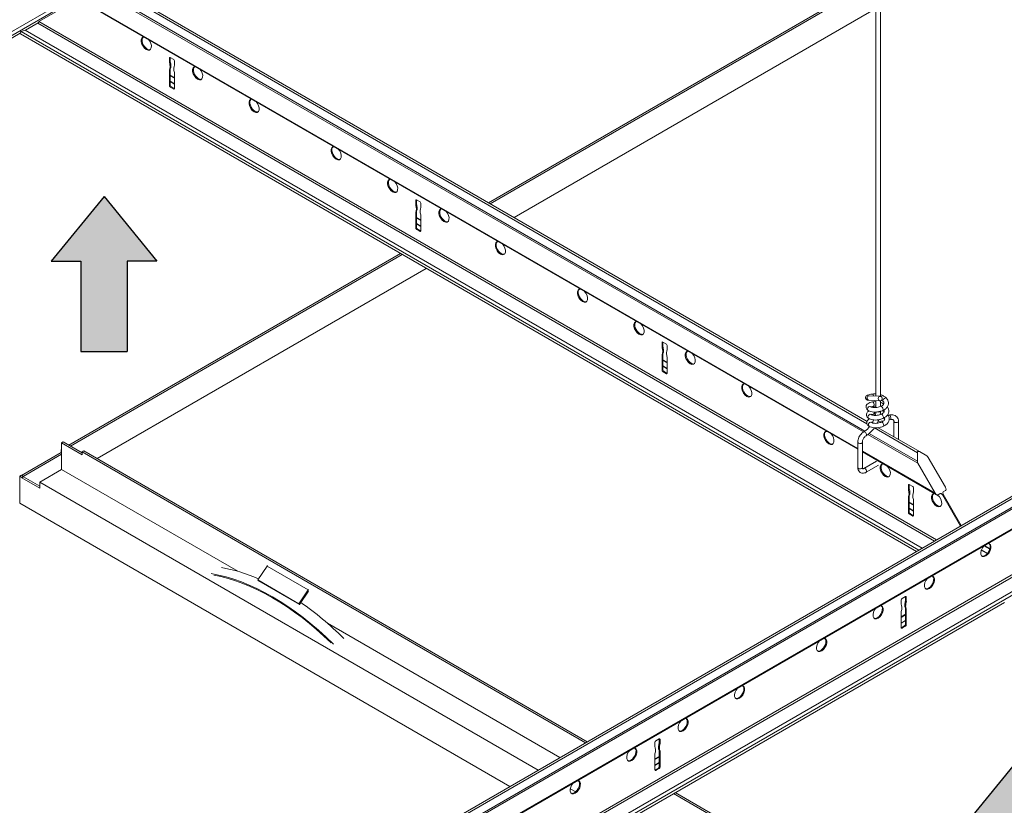
# Model space of a CAD drawing. Units: inches. Extents: x 11 to 644, y 6 to 211.
# Drawn here: x 350 to 367, y 162 to 175 of the extents above; entities that cross this region are included whole.
import ezdxf

# ---------------------------------------------------------------- set-up
doc = ezdxf.new("R2010")
doc.units = ezdxf.units.IN
doc.header["$MEASUREMENT"] = 0

# ---------------------------------------------------------------- blocks, each defined once
blk = doc.blocks.new('ARROW')
h = blk.add_hatch(color=256)
h.dxf.hatch_style = 1
h.paths.add_polyline_path([(0.1999, -0.5559), (0.4558, -0.5559), (0, 0), (-0.4558, -0.5559), (-0.1999, -0.5559), (-0.1999, -1.3342), (0.1999, -1.3342)])
for p, q in [((0, 0), (-0.4558, -0.5559)), ((0, 0), (0.4558, -0.5559)), ((-0.4558, -0.5559), (-0.1999, -0.5559)), ((-0.1999, -0.5559), (-0.1999, -1.3342)), ((0.4558, -0.5559), (0.1999, -0.5559)), ((0.1999, -0.5559), (0.1999, -1.3342)), ((-0.1999, -1.3342), (0.1999, -1.3342))]:
    blk.add_line(p, q)

msp = doc.modelspace()

# ---------------------------------------------------------------- linework, layer by layer
at = {"color": 0, "linetype": 'Continuous', "lineweight": 0, "extrusion": (-5.55112e-17, 0.816497, 0.57735)}
for p, q in [((334.546, 165.929), (366.959, 184.642)), ((334.604, 165.896), (367.031, 184.617)), ((364.834, 181.152), (364.834, 168.548)), ((364.913, 181.152), (364.913, 168.544)), ((351.147, 157.567), (382.912, 175.907)), ((351.182, 157.547), (382.947, 175.887)), ((351.172, 157.366), (383.099, 175.799)), ((351.182, 157.4), (383.075, 175.813)), ((358.163, 171.877), (364.834, 175.728)), ((358.191, 171.86), (364.834, 175.696)), ((350.85, 156.825), (383.407, 175.622)), ((350.875, 156.851), (383.396, 175.627)), ((351.4, 175.565), (364.622, 167.932)), ((351.425, 175.579), (364.645, 167.947)), ((351.553, 175.653), (364.68, 168.073)), ((351.588, 175.673), (364.681, 168.113)), ((351.093, 175.388), (350.419, 174.998)), ((351.093, 175.388), (364.523, 167.634)), ((351.104, 175.393), (364.523, 167.646)), ((358.605, 171.622), (364.834, 175.218)), ((350.183, 174.847), (350.113, 174.821)), ((350.183, 174.847), (365.63, 165.929)), ((350.186, 174.845), (350.408, 174.973)), ((350.401, 174.967), (350.188, 174.844)), ((350.401, 174.967), (365.843, 166.052)), ((350.419, 174.998), (365.878, 166.072)), ((350.419, 174.998), (350.419, 174.998)), ((351.257, 156.281), (383.684, 175.003)), ((351.293, 156.26), (383.7, 174.971)), ((351.506, 156.137), (383.918, 174.851)), ((334.645, 165.872), (350.094, 174.792)), ((350.099, 174.782), (365.531, 165.872)), ((350.113, 174.821), (365.572, 165.896)), ((351.563, 156.104), (383.99, 174.826)), ((352.68, 174.377), (352.666, 174.369)), ((352.666, 174.292), (352.666, 174.369)), ((352.68, 174.377), (352.68, 174.3)), ((352.68, 174.377), (352.74, 174.343)), ((352.68, 174.3), (352.666, 174.292)), ((352.68, 174.177), (352.666, 174.169)), ((352.666, 173.891), (352.666, 174.169)), ((352.691, 174.232), (352.677, 174.224)), ((352.68, 174.177), (352.68, 173.9)), ((352.754, 174.318), (352.754, 174.241)), ((352.68, 174.074), (352.754, 174.031)), ((352.68, 174.061), (352.754, 174.018)), ((352.754, 174.118), (352.754, 173.84)), ((352.68, 173.9), (352.666, 173.891)), ((352.692, 173.877), (352.678, 173.869)), ((352.68, 173.966), (352.754, 173.924)), ((352.68, 173.961), (352.754, 173.919)), ((352.702, 173.871), (352.688, 173.862)), ((352.74, 173.832), (352.688, 173.862)), ((352.702, 173.871), (352.754, 173.84)), ((352.754, 173.84), (352.74, 173.832)), ((356.923, 171.928), (356.909, 171.92)), ((356.909, 171.842), (356.909, 171.92)), ((356.923, 171.85), (356.909, 171.842)), ((356.923, 171.928), (356.923, 171.85)), ((356.923, 171.928), (356.983, 171.893)), ((356.997, 171.869), (356.997, 171.791)), ((356.923, 171.728), (356.909, 171.72)), ((356.909, 171.442), (356.909, 171.72)), ((356.933, 171.783), (356.919, 171.775)), ((356.923, 171.728), (356.923, 171.45)), ((356.923, 171.624), (356.997, 171.581)), ((356.997, 171.669), (356.997, 171.391)), ((356.923, 171.612), (356.997, 171.569)), ((356.923, 171.517), (356.997, 171.474)), ((356.923, 171.512), (356.997, 171.469)), ((356.923, 171.45), (356.909, 171.442)), ((356.934, 171.427), (356.92, 171.419)), ((356.945, 171.421), (356.931, 171.413)), ((356.983, 171.383), (356.931, 171.413)), ((356.945, 171.421), (356.997, 171.391)), ((356.997, 171.391), (356.983, 171.383)), ((350.934, 167.703), (356.647, 171.001)), ((350.962, 167.687), (356.675, 170.985)), ((351.419, 167.473), (357.089, 170.746)), ((361.165, 169.478), (361.151, 169.47)), ((361.151, 169.393), (361.151, 169.47)), ((361.165, 169.478), (361.165, 169.401)), ((361.165, 169.478), (361.226, 169.444)), ((361.24, 169.419), (361.24, 169.342)), ((361.165, 169.401), (361.151, 169.393)), ((361.165, 169.278), (361.151, 169.27)), ((361.151, 168.992), (361.151, 169.27)), ((361.176, 169.333), (361.162, 169.325)), ((361.165, 169.278), (361.165, 169.001)), ((361.165, 169.175), (361.24, 169.132)), ((361.165, 169.162), (361.24, 169.119)), ((361.24, 169.219), (361.24, 168.941)), ((361.165, 169.001), (361.151, 168.992)), ((361.177, 168.978), (361.163, 168.97)), ((361.165, 169.067), (361.24, 169.025)), ((361.165, 169.062), (361.24, 169.02)), ((361.187, 168.972), (361.173, 168.964)), ((361.226, 168.933), (361.173, 168.964)), ((361.187, 168.972), (361.24, 168.941)), ((361.24, 168.941), (361.226, 168.933)), ((364.907, 168.465), (364.715, 168.476)), ((364.912, 168.544), (364.719, 168.555)), ((364.834, 168.469), (364.834, 168.352)), ((364.913, 168.465), (364.913, 168.369)), ((364.971, 168.125), (364.871, 168.11)), ((365.067, 168.22), (365.047, 168.217)), ((365.087, 168.143), (365.063, 168.14)), ((365.144, 168.114), (365.144, 167.846)), ((365.223, 168.114), (365.223, 167.8)), ((364.719, 167.904), (365.548, 167.426)), ((364.808, 168), (365.548, 167.573)), ((364.871, 168.004), (365.583, 167.593)), ((350.836, 167.76), (350.808, 167.743)), ((351.161, 167.539), (350.808, 167.743)), ((350.808, 167.743), (350.808, 167.284)), ((350.836, 167.76), (351.161, 167.572)), ((364.523, 167.319), (364.523, 167.756)), ((364.602, 167.319), (364.602, 167.756)), ((364.698, 167.887), (365.558, 167.391)), ((350.12, 167.182), (350.802, 167.576)), ((350.802, 167.627), (350.808, 167.63)), ((350.802, 167.627), (350.808, 167.624)), ((350.802, 167.576), (350.802, 167.627)), ((350.802, 167.576), (350.808, 167.573)), ((351.19, 167.606), (351.161, 167.59)), ((351.161, 167.59), (359.834, 162.583)), ((351.161, 167.59), (351.161, 167.539)), ((351.19, 167.606), (359.862, 162.599)), ((364.602, 167.6), (365.855, 166.877)), ((364.602, 167.588), (365.88, 166.851)), ((365.548, 167.426), (365.548, 167.573)), ((365.583, 167.593), (365.71, 167.519)), ((350.808, 167.547), (350.148, 167.166)), ((364.627, 167.304), (364.842, 167.429)), ((365.855, 166.877), (365.558, 167.391)), ((365.735, 167.493), (366.032, 166.979)), ((350.808, 167.284), (350.432, 167.067)), ((350.808, 167.284), (353.842, 165.532)), ((364.666, 167.236), (364.881, 167.36)), ((350.088, 167.168), (350.116, 167.185)), ((350.088, 167.168), (350.088, 166.705)), ((350.123, 167.148), (350.088, 167.168)), ((350.116, 167.185), (350.152, 167.164)), ((350.152, 167.164), (350.123, 167.148)), ((350.152, 167.16), (350.123, 167.143)), ((350.123, 167.143), (350.123, 167.148)), ((350.432, 166.965), (350.123, 167.143)), ((350.152, 167.164), (350.152, 167.16)), ((350.152, 167.16), (350.432, 166.998)), ((350.432, 167.067), (350.432, 166.965)), ((350.432, 167.067), (359.016, 162.111)), ((365.408, 167.029), (365.394, 167.021)), ((365.394, 166.943), (365.394, 167.021)), ((365.408, 166.951), (365.394, 166.943)), ((365.419, 166.884), (365.405, 166.876)), ((365.408, 167.029), (365.408, 166.951)), ((365.408, 167.029), (365.468, 166.994)), ((365.482, 166.97), (365.482, 166.892)), ((366.032, 166.922), (365.993, 166.899)), ((350.088, 166.705), (358.531, 161.83)), ((365.408, 166.829), (365.394, 166.821)), ((365.394, 166.543), (365.394, 166.821)), ((365.408, 166.829), (365.408, 166.551)), ((365.408, 166.725), (365.482, 166.682)), ((365.408, 166.713), (365.482, 166.67)), ((365.482, 166.77), (365.482, 166.492)), ((365.943, 166.871), (365.904, 166.848)), ((365.943, 166.871), (365.979, 166.85)), ((366.29, 166.31), (365.979, 166.85)), ((365.993, 166.858), (366.305, 166.318)), ((365.408, 166.551), (365.394, 166.543)), ((365.408, 166.618), (365.482, 166.575)), ((365.408, 166.613), (365.482, 166.57)), ((365.42, 166.528), (365.406, 166.52)), ((365.43, 166.522), (365.416, 166.514)), ((365.468, 166.484), (365.416, 166.514)), ((365.43, 166.522), (365.482, 166.492)), ((365.482, 166.492), (365.468, 166.484)), ((366.649, 165.897), (366.753, 165.837)), ((366.65, 165.901), (366.755, 165.84)), ((366.693, 165.971), (366.795, 165.912)), ((366.703, 165.978), (366.798, 165.923)), ((354.186, 165.383), (354.349, 165.619)), ((354.349, 165.619), (355.056, 165.211)), ((354.199, 165.371), (354.186, 165.383)), ((354.186, 165.383), (354.893, 164.975)), ((354.199, 165.371), (354.906, 164.963)), ((355.056, 165.211), (354.893, 164.975)), ((354.906, 164.963), (355.063, 165.189)), ((365.27, 164.962), (365.27, 165.04)), ((365.284, 165.064), (365.344, 165.099)), ((365.344, 165.099), (365.358, 165.091)), ((365.344, 165.022), (365.344, 165.099)), ((365.344, 165.022), (365.358, 165.013)), ((365.358, 165.091), (365.358, 165.013)), ((351.604, 156.08), (367.047, 164.997)), ((354.893, 164.975), (354.906, 164.963)), ((365.27, 164.562), (365.27, 164.84)), ((365.334, 164.954), (365.348, 164.946)), ((365.344, 164.899), (365.358, 164.891)), ((365.344, 164.621), (365.344, 164.899)), ((365.358, 164.891), (365.358, 164.613)), ((365.27, 164.753), (365.344, 164.796)), ((365.27, 164.74), (365.344, 164.783)), ((365.27, 164.645), (365.344, 164.688)), ((365.27, 164.64), (365.344, 164.683)), ((355.389, 164.638), (359.392, 162.327)), ((365.27, 164.559), (365.282, 164.553)), ((365.278, 164.567), (365.33, 164.597)), ((365.278, 164.567), (365.292, 164.559)), ((365.344, 164.589), (365.292, 164.559)), ((365.33, 164.597), (365.344, 164.589)), ((365.344, 164.621), (365.358, 164.613)), ((361.041, 162.615), (361.101, 162.65)), ((361.101, 162.65), (361.116, 162.641)), ((361.101, 162.572), (361.101, 162.65)), ((361.116, 162.641), (361.116, 162.564)), ((361.027, 162.513), (361.027, 162.59)), ((361.091, 162.505), (361.105, 162.497)), ((361.101, 162.572), (361.116, 162.564)), ((361.027, 162.113), (361.027, 162.39)), ((361.027, 162.303), (361.101, 162.346)), ((361.027, 162.291), (361.101, 162.333)), ((361.101, 162.45), (361.116, 162.441)), ((361.101, 162.172), (361.101, 162.45)), ((361.116, 162.441), (361.116, 162.164)), ((361.027, 162.196), (361.101, 162.239)), ((361.027, 162.191), (361.101, 162.234)), ((361.035, 162.117), (361.087, 162.147)), ((361.101, 162.139), (361.049, 162.109)), ((361.087, 162.147), (361.101, 162.139)), ((361.101, 162.172), (361.116, 162.164)), ((361.027, 162.11), (361.039, 162.103)), ((361.035, 162.117), (361.049, 162.109)), ((359.571, 161.79), (359.664, 161.737)), ((361.35, 161.707), (366.725, 158.604)), ((361.378, 161.724), (366.753, 158.62))]:
    msp.add_line(p, q, dxfattribs=at)
at = {"color": 0, "linetype": 'Continuous', "lineweight": 0}
for centre, major_axis, ratio, start_param, end_param in [((350.401, 174.988), (-0.0125, -0.0217), 0.57735, 0.785398, 2.356194), ((350.11, 174.801), (-0.0112, -0.0195), 0.57735, 3.752458, 6.283185), ((352.268, 174.615), (-0.062, 0.108), 0.57735, 5.895878, 8.63938), ((352.282, 174.623), (-0.062, 0.108), 0.57735, 0.11338, 2.356195), ((352.268, 174.615), (-0.062, 0.108), 0.57735, 2.356195, 5.099696), ((352.282, 174.623), (-0.062, 0.108), 0.57735, 2.356195, 3.028213), ((352.68, 174.361), (-0.01, 0.0173), 0.57735, 5.497787, 7.068583), ((352.74, 174.326), (0.01, -0.0173), 0.57735, 0.785398, 2.356194), ((352.487, 174.322), (-0.135, 0.233), 0.57735, 3.98182, 4.266953), ((352.583, 174.268), (-0.067, 0.115), 0.57735, 3.438138, 4.021052), ((352.501, 174.33), (-0.135, 0.233), 0.57735, 3.98182, 4.266953), ((352.597, 174.276), (0.067, -0.115), 0.57735, 0.296546, 0.879459), ((352.837, 174.121), (0.067, -0.115), 0.57735, 3.83293, 4.415843), ((352.934, 174.064), (0.135, -0.233), 0.57735, 3.587028, 3.872162), ((353.152, 174.105), (-0.062, 0.108), 0.57735, 5.895878, 8.63938), ((353.166, 174.113), (-0.062, 0.108), 0.57735, 0.11338, 2.356195), ((353.152, 174.105), (-0.062, 0.108), 0.57735, 2.356195, 5.099696), ((353.166, 174.113), (-0.062, 0.108), 0.57735, 2.356195, 3.028213), ((352.68, 173.883), (0.01, -0.0173), 0.57735, 3.926991, 5.318405), ((352.684, 173.931), (-0.0406, 0.0703), 0.57735, 2.244423, 2.423805), ((352.694, 173.891), (0.01, -0.0173), 0.57735, 3.926991, 5.318405), ((352.698, 173.939), (0.0406, -0.0703), 0.57735, 5.386015, 5.565398), ((352.74, 173.849), (0.01, -0.0173), 0.57735, 5.497787, 7.068583), ((354.124, 173.543), (-0.062, 0.108), 0.57735, 5.895878, 8.63938), ((354.139, 173.552), (-0.062, 0.108), 0.57735, 0.11338, 2.356195), ((354.124, 173.543), (-0.062, 0.108), 0.57735, 2.356195, 5.099696), ((354.139, 173.552), (-0.062, 0.108), 0.57735, 2.356195, 3.028213), ((355.539, 172.727), (-0.062, 0.108), 0.57735, 5.895878, 8.63938), ((355.553, 172.735), (-0.062, 0.108), 0.57735, 0.11338, 2.356195), ((355.539, 172.727), (-0.062, 0.108), 0.57735, 2.356195, 5.099696), ((355.553, 172.735), (-0.062, 0.108), 0.57735, 2.356195, 3.028213), ((356.511, 172.166), (-0.062, 0.108), 0.57735, 5.895878, 8.63938), ((356.525, 172.174), (-0.062, 0.108), 0.57735, 0.11338, 2.356195), ((356.511, 172.166), (-0.062, 0.108), 0.57735, 2.356195, 5.099696), ((356.525, 172.174), (-0.062, 0.108), 0.57735, 2.356195, 3.028213), ((356.923, 171.911), (-0.01, 0.0173), 0.57735, 5.497787, 7.068583), ((356.729, 171.872), (-0.135, 0.233), 0.57735, 3.98182, 4.266953), ((356.743, 171.881), (-0.135, 0.233), 0.57735, 3.98182, 4.266953), ((356.983, 171.877), (0.01, -0.0173), 0.57735, 0.785398, 2.356194), ((356.826, 171.819), (-0.067, 0.115), 0.57735, 3.438138, 4.021052), ((356.84, 171.827), (0.067, -0.115), 0.57735, 0.296546, 0.879459), ((357.08, 171.672), (0.067, -0.115), 0.57735, 3.83293, 4.415843), ((357.176, 171.614), (0.135, -0.233), 0.57735, 3.587028, 3.872162), ((357.395, 171.655), (-0.062, 0.108), 0.57735, 5.895878, 8.63938), ((357.409, 171.663), (-0.062, 0.108), 0.57735, 0.11338, 2.356195), ((357.395, 171.655), (-0.062, 0.108), 0.57735, 2.356195, 5.099696), ((357.409, 171.663), (-0.062, 0.108), 0.57735, 2.356195, 3.028213), ((356.923, 171.434), (0.01, -0.0173), 0.57735, 3.926991, 5.318405), ((356.927, 171.481), (-0.0406, 0.0703), 0.57735, 2.244423, 2.423805), ((356.937, 171.442), (0.01, -0.0173), 0.57735, 3.926991, 5.318405), ((356.941, 171.489), (0.0406, -0.0703), 0.57735, 5.386015, 5.565398), ((356.983, 171.399), (0.01, -0.0173), 0.57735, 5.497787, 7.068583), ((358.367, 171.094), (-0.062, 0.108), 0.57735, 5.895878, 8.63938), ((358.381, 171.102), (-0.062, 0.108), 0.57735, 0.11338, 2.356195), ((358.367, 171.094), (-0.062, 0.108), 0.57735, 2.356195, 5.099696), ((358.381, 171.102), (-0.062, 0.108), 0.57735, 2.356195, 3.028213), ((359.781, 170.277), (-0.062, 0.108), 0.57735, 5.895878, 8.63938), ((359.795, 170.286), (-0.062, 0.108), 0.57735, 0.11338, 2.356195), ((359.781, 170.277), (-0.062, 0.108), 0.57735, 2.356195, 5.099696), ((359.795, 170.286), (-0.062, 0.108), 0.57735, 2.356195, 3.028213), ((360.754, 169.716), (-0.062, 0.108), 0.57735, 5.895878, 8.63938), ((360.768, 169.724), (-0.062, 0.108), 0.57735, 0.11338, 2.356195), ((360.754, 169.716), (-0.062, 0.108), 0.57735, 2.356195, 5.099696), ((360.768, 169.724), (-0.062, 0.108), 0.57735, 2.356195, 3.028213), ((361.165, 169.462), (-0.01, 0.0173), 0.57735, 5.497787, 7.068583), ((361.226, 169.427), (0.01, -0.0173), 0.57735, 0.785398, 2.356194), ((360.972, 169.423), (-0.135, 0.233), 0.57735, 3.98182, 4.266953), ((361.068, 169.369), (-0.067, 0.115), 0.57735, 3.438138, 4.021052), ((360.986, 169.431), (-0.135, 0.233), 0.57735, 3.98182, 4.266953), ((361.082, 169.377), (0.067, -0.115), 0.57735, 0.296546, 0.879459), ((361.323, 169.222), (0.067, -0.115), 0.57735, 3.83293, 4.415843), ((361.419, 169.165), (0.135, -0.233), 0.57735, 3.587028, 3.872162), ((361.637, 169.206), (-0.062, 0.108), 0.57735, 5.895878, 8.63938), ((361.652, 169.214), (-0.062, 0.108), 0.57735, 0.11338, 2.356195), ((361.637, 169.206), (-0.062, 0.108), 0.57735, 2.356195, 5.099696), ((361.652, 169.214), (-0.062, 0.108), 0.57735, 2.356195, 3.028213), ((361.165, 168.984), (0.01, -0.0173), 0.57735, 3.926991, 5.318405), ((361.169, 169.032), (-0.0406, 0.0703), 0.57735, 2.244423, 2.423805), ((361.18, 168.992), (0.01, -0.0173), 0.57735, 3.926991, 5.318405), ((361.183, 169.04), (0.0406, -0.0703), 0.57735, 5.386015, 5.565398), ((361.226, 168.95), (0.01, -0.0173), 0.57735, 5.497787, 7.068583), ((362.61, 168.644), (-0.062, 0.108), 0.57735, 5.895878, 8.63938), ((362.624, 168.653), (-0.062, 0.108), 0.57735, 0.11338, 2.356195), ((362.61, 168.644), (-0.062, 0.108), 0.57735, 2.356195, 5.099696), ((364.775, 168.545), (-0.0073, 0.0387), 0.479325, 4.753828, 6.148964), ((364.775, 168.545), (-0.0077, 0.0386), 0.532088, 4.735549, 6.144027), ((362.624, 168.653), (-0.062, 0.108), 0.57735, 2.356195, 3.028213), ((364.717, 168.515), (0.0022, 0.0393), 0.871508, 0.212744, 3.141593), ((364.717, 168.515), (0.0022, 0.0393), 0.871508, 0, 0.212744), ((364.782, 168.41), (-0.0077, 0.0386), 0.532088, 3.099101, 5.70007), ((364.782, 168.41), (-0.006, 0.0389), 0.483147, 3.141593, 5.721654), ((364.989, 168.483), (-0.0288, -0.0269), 0.642316, 5.646731, 6.283185), ((364.989, 168.483), (-0.0288, -0.0269), 0.642316, 3.141593, 5.646731), ((364.724, 168.333), (0.0226, 0.0322), 0.793984, 0, 2.353929), ((364.724, 168.333), (0.0226, 0.0322), 0.793984, 2.353929, 3.141593), ((364.731, 168.198), (0.0226, 0.0322), 0.793984, 0, 2.353929), ((364.789, 168.274), (-0.006, 0.0389), 0.483147, 3.141593, 4.596199), ((364.789, 168.274), (-0.0077, 0.0386), 0.532088, 3.099101, 4.56442), ((364.873, 168.294), (0.0394, 0), 0.57735, 4.168181, 5.497787), ((364.873, 168.294), (0.0394, 0), 0.57735, 5.497787, 5.907689), ((364.937, 168.337), (0.0157, -0.0361), 0.371181, 0.894786, 3.141593), ((364.943, 168.201), (0.0157, -0.0361), 0.371181, 0, 3.141593), ((364.937, 168.337), (0.0157, -0.0361), 0.371181, 0, 0.894786), ((364.731, 168.198), (0.0226, 0.0322), 0.793984, 2.353929, 3.141593), ((364.738, 168.062), (0.0226, 0.0322), 0.793984, 0, 2.353929), ((364.95, 168.065), (0.0157, -0.0361), 0.371181, 0.894786, 3.141593), ((365.077, 168.182), (-0.0102, 0.0382), 0.352239, 3.744195, 6.244975), ((365.077, 168.182), (-0.0102, 0.0382), 0.352239, 3.103383, 3.744195), ((365.184, 168.114), (-0.0394, 0), 0.57735, 0, 2.014018), ((365.184, 168.114), (-0.0394, 0), 0.57735, 2.014018, 3.141593), ((364.024, 167.828), (-0.062, 0.108), 0.57735, 5.895878, 8.63938), ((364.038, 167.836), (-0.062, 0.108), 0.57735, 0.11338, 2.356195), ((364.024, 167.828), (-0.062, 0.108), 0.57735, 2.356195, 5.099696), ((364.646, 167.901), (0.0197, -0.0341), 0.57735, 0.785398, 3.141593), ((364.738, 168.062), (0.0226, 0.0322), 0.793984, 2.353929, 3.141593), ((364.95, 168.065), (0.0157, -0.0361), 0.371181, 0, 0.894786), ((364.038, 167.836), (-0.062, 0.108), 0.57735, 2.356195, 3.028213), ((364.563, 167.756), (0.0394, 0), 0.57735, 3.141593, 3.926991), ((364.563, 167.756), (0.0394, 0), 0.57735, 3.926991, 6.283185), ((364.646, 167.901), (0.0197, -0.0341), 0.57735, 0, 0.785398), ((365.583, 167.552), (-0.0247, 0.0429), 0.57735, 5.497788, 7.068581), ((364.996, 167.267), (-0.062, 0.108), 0.57735, 5.895878, 8.63938), ((365.583, 167.405), (-0.0247, 0.0429), 0.57735, 0.785398, 1.570787), ((365.71, 167.479), (-0.0247, 0.0429), 0.57735, 4.712389, 5.497791), ((364.563, 167.319), (0.0394, 0), 0.57735, 3.141593, 5.497787), ((364.563, 167.319), (0.0394, 0), 0.57735, 5.497787, 6.283185), ((364.646, 167.27), (0.0197, -0.0341), 0.57735, 0, 3.141593), ((365.01, 167.275), (-0.062, 0.108), 0.57735, 0.11338, 2.356195), ((364.996, 167.267), (-0.062, 0.108), 0.57735, 2.356195, 5.099696), ((365.01, 167.275), (-0.062, 0.108), 0.57735, 2.356195, 3.028213), ((365.408, 167.012), (-0.01, 0.0173), 0.57735, 5.497787, 7.068583), ((365.214, 166.973), (-0.135, 0.233), 0.57735, 3.98182, 4.266953), ((365.311, 166.92), (-0.067, 0.115), 0.57735, 3.438138, 4.021052), ((365.229, 166.982), (-0.135, 0.233), 0.57735, 3.98182, 4.266953), ((365.325, 166.928), (0.067, -0.115), 0.57735, 0.296546, 0.879459), ((365.468, 166.978), (0.01, -0.0173), 0.57735, 0.785398, 2.356194), ((365.662, 166.715), (0.135, -0.233), 0.57735, 3.587028, 3.872162), ((365.88, 166.756), (-0.062, 0.108), 0.57735, 5.895878, 8.63938), ((365.88, 166.891), (0.0247, -0.0429), 0.57735, 4.712389, 6.283196), ((365.961, 166.84), (-0.0177, 0.0306), 0.57735, 4.712389, 6.283185), ((366.011, 166.869), (-0.0177, 0.0306), 0.57735, 0, 1.570796), ((366.007, 166.964), (0.0247, -0.0429), 0.57735, 0, 1.570788), ((365.565, 166.773), (0.067, -0.115), 0.57735, 3.83293, 4.415843), ((365.894, 166.764), (-0.062, 0.108), 0.57735, 0.11338, 2.356195), ((365.88, 166.756), (-0.062, 0.108), 0.57735, 2.356195, 5.294141), ((365.408, 166.535), (0.01, -0.0173), 0.57735, 3.926991, 5.318405), ((365.422, 166.543), (0.01, -0.0173), 0.57735, 3.926991, 5.318405), ((365.894, 166.764), (-0.062, 0.108), 0.57735, 2.356195, 3.028213), ((365.412, 166.582), (-0.0406, 0.0703), 0.57735, 2.244423, 2.423805), ((365.426, 166.591), (0.0406, -0.0703), 0.57735, 5.386015, 5.565398), ((365.468, 166.5), (0.01, -0.0173), 0.57735, 5.497787, 7.068583), ((366.728, 165.898), (0.062, 0.108), 0.57735, 1.183489, 3.926991), ((366.714, 165.906), (0.062, 0.108), 0.57735, 3.926991, 6.169805), ((366.728, 165.898), (0.062, 0.108), 0.57735, 3.926991, 6.670492), ((366.714, 165.906), (0.062, 0.108), 0.57735, 3.254972, 3.926991), ((354.615, 161.565), (-2.224, 3.852), 0.57735, 5.630028, 5.839388), ((354.376, 165.611), (0.0242, 0.0419), 0.57735, 1.419527, 1.70356), ((354.439, 161.463), (2.224, -3.852), 0.57735, 2.014594, 2.697795), ((354.439, 161.461), (-2.215, 3.837), 0.57735, 5.169206, 5.826368), ((365.756, 165.337), (0.062, 0.108), 0.57735, 1.183489, 3.926991), ((365.742, 165.345), (0.062, 0.108), 0.57735, 3.926991, 6.169805), ((365.756, 165.337), (0.062, 0.108), 0.57735, 3.926991, 6.670492), ((355.083, 165.202), (0.0242, 0.0419), 0.57735, 1.419527, 1.70356), ((365.742, 165.345), (0.062, 0.108), 0.57735, 3.254972, 3.926991), ((365.284, 165.048), (0.01, 0.0173), 0.57735, 0.785398, 2.356194), ((365.524, 165.052), (-0.135, -0.233), 0.57735, 5.157825, 5.442958), ((365.344, 165.083), (0.01, 0.0173), 0.57735, 5.497787, 7.068583), ((365.538, 165.044), (-0.135, -0.233), 0.57735, 5.157825, 5.442958), ((354.615, 161.565), (-2.224, 3.852), 0.57735, 5.156187, 5.397563), ((364.872, 164.827), (0.062, 0.108), 0.57735, 1.183489, 3.926991), ((364.858, 164.835), (0.062, 0.108), 0.57735, 3.926991, 6.169805), ((364.872, 164.827), (0.062, 0.108), 0.57735, 3.926991, 6.670492), ((365.09, 164.785), (-0.135, -0.233), 0.57735, 2.411023, 2.696157), ((365.187, 164.843), (0.067, 0.115), 0.57735, 5.008935, 5.591848), ((365.427, 164.998), (-0.067, -0.115), 0.57735, 5.403726, 5.986639), ((365.441, 164.99), (0.067, 0.115), 0.57735, 2.262133, 2.845047), ((364.858, 164.835), (0.062, 0.108), 0.57735, 3.254972, 3.926991), ((365.274, 164.631), (-0.0406, -0.0703), 0.57735, 0.717787, 0.853009), ((365.284, 164.57), (-0.01, -0.0173), 0.57735, 5.497787, 6.889201), ((365.288, 164.622), (-0.0406, -0.0703), 0.57735, 0.673626, 0.853009), ((365.33, 164.613), (0.01, 0.0173), 0.57735, 3.926991, 5.497787), ((365.344, 164.605), (-0.01, -0.0173), 0.57735, 0.785398, 2.356194), ((363.9, 164.265), (0.062, 0.108), 0.57735, 1.183489, 3.926991), ((363.886, 164.273), (0.062, 0.108), 0.57735, 3.926991, 6.169805), ((363.9, 164.265), (0.062, 0.108), 0.57735, 3.926991, 6.670492), ((363.886, 164.273), (0.062, 0.108), 0.57735, 3.254972, 3.926991), ((362.486, 163.449), (0.062, 0.108), 0.57735, 1.183489, 3.926991), ((362.472, 163.457), (0.062, 0.108), 0.57735, 3.926991, 6.169805), ((362.486, 163.449), (0.062, 0.108), 0.57735, 3.926991, 6.670492), ((362.472, 163.457), (0.062, 0.108), 0.57735, 3.254972, 3.926991), ((361.499, 162.896), (0.062, 0.108), 0.57735, 3.926991, 6.169805), ((361.513, 162.887), (0.062, 0.108), 0.57735, 3.926991, 6.670492), ((361.513, 162.887), (0.062, 0.108), 0.57735, 1.183489, 3.926991), ((361.101, 162.633), (0.01, 0.0173), 0.57735, 5.497787, 7.068583), ((361.499, 162.896), (0.062, 0.108), 0.57735, 3.254972, 3.926991), ((360.615, 162.385), (0.062, 0.108), 0.57735, 3.926991, 6.169805), ((360.629, 162.377), (0.062, 0.108), 0.57735, 3.926991, 6.670492), ((361.041, 162.599), (0.01, 0.0173), 0.57735, 0.785398, 2.356194), ((360.848, 162.336), (-0.135, -0.233), 0.57735, 2.411023, 2.696157), ((361.185, 162.549), (-0.067, -0.115), 0.57735, 5.403726, 5.986639), ((361.281, 162.602), (-0.135, -0.233), 0.57735, 5.157825, 5.442958), ((361.199, 162.54), (0.067, 0.115), 0.57735, 2.262133, 2.845047), ((361.295, 162.594), (-0.135, -0.233), 0.57735, 5.157825, 5.442958), ((360.629, 162.377), (0.062, 0.108), 0.57735, 1.183489, 3.926991), ((360.944, 162.393), (0.067, 0.115), 0.57735, 5.008935, 5.591848), ((360.615, 162.385), (0.062, 0.108), 0.57735, 3.254972, 3.926991), ((361.087, 162.164), (0.01, 0.0173), 0.57735, 3.926991, 5.497787), ((361.101, 162.156), (-0.01, -0.0173), 0.57735, 0.785398, 2.356194), ((361.031, 162.181), (-0.0406, -0.0703), 0.57735, 0.717787, 0.853009), ((361.041, 162.121), (-0.01, -0.0173), 0.57735, 5.497787, 6.889201), ((361.045, 162.173), (-0.0406, -0.0703), 0.57735, 0.673626, 0.853009), ((359.657, 161.816), (0.062, 0.108), 0.57735, 1.183489, 3.926991), ((359.643, 161.824), (0.062, 0.108), 0.57735, 3.926991, 6.169805), ((359.657, 161.816), (0.062, 0.108), 0.57735, 3.926991, 6.670492), ((359.643, 161.824), (0.062, 0.108), 0.57735, 3.254972, 3.926991)]:
    msp.add_ellipse(centre, major_axis=major_axis, ratio=ratio, start_param=start_param, end_param=end_param, dxfattribs=at)
msp.add_ellipse((364.909, 168.504), major_axis=(0.0022, 0.0393), ratio=0.871508, dxfattribs=at)
for points, knots in [([(364.768, 168.584), (364.753, 168.581), (364.74, 168.578), (364.716, 168.573), (364.706, 168.57), (364.693, 168.565), (364.688, 168.563), (364.68, 168.559), (364.675, 168.557), (364.666, 168.547), (364.662, 168.543), (364.658, 168.532), (364.657, 168.526), (364.657, 168.516), (364.658, 168.511), (364.661, 168.502), (364.663, 168.499), (364.668, 168.492), (364.671, 168.489), (364.677, 168.485), (364.68, 168.484), (364.687, 168.481), (364.69, 168.48), (364.7, 168.477), (364.707, 168.476), (364.715, 168.476)], [1.396901, 1.396901, 1.396901, 1.396901, 1.710865, 1.710865, 2.02483, 2.02483, 2.181812, 2.181812, 2.338795, 2.338795, 2.40702, 2.40702, 2.451077, 2.451077, 2.48718, 2.48718, 2.524367, 2.524367, 2.569388, 2.569388, 2.628916, 2.628916, 2.724646, 2.724646, 2.966724, 2.966724, 2.966724, 2.966724]), ([(364.834, 168.588), (364.83, 168.588), (364.825, 168.588), (364.803, 168.589), (364.785, 168.587), (364.768, 168.584)], [5.676638, 5.676638, 5.676638, 5.676638, 5.7521714, 5.7521714, 6.0655948, 6.0655948, 6.0655948, 6.0655948]), ([(364.768, 168.584), (364.769, 168.584), (364.77, 168.584), (364.771, 168.584), (364.771, 168.584), (364.771, 168.584)], [3.0070901, 3.0070901, 3.0070901, 3.0070901, 3.1329955, 3.1329955, 3.1416459, 3.1416459, 3.1416459, 3.1416459]), ([(365.017, 168.51), (365.006, 168.522), (364.993, 168.533), (364.963, 168.552), (364.947, 168.56), (364.924, 168.569), (364.918, 168.571), (364.913, 168.573)], [4.4962913, 4.4962913, 4.4962913, 4.4962913, 4.8102613, 4.8102613, 5.1242313, 5.1242313, 5.2257224, 5.2257224, 5.2257224, 5.2257224]), ([(364.776, 168.448), (364.759, 168.446), (364.744, 168.442), (364.717, 168.432), (364.704, 168.426), (364.687, 168.413), (364.682, 168.408), (364.671, 168.394), (364.666, 168.383), (364.663, 168.362), (364.664, 168.353), (364.67, 168.336), (364.674, 168.329), (364.686, 168.314), (364.693, 168.307), (364.702, 168.301)], [6.003057, 6.003057, 6.003057, 6.003057, 6.316411, 6.316411, 6.629765, 6.629765, 6.786442, 6.786442, 7.006082, 7.006082, 7.164315, 7.164315, 7.343698, 7.343698, 7.569826, 7.569826, 7.569826, 7.569826]), ([(364.712, 168.555), (364.712, 168.555), (364.712, 168.555), (364.712, 168.555), (364.713, 168.555), (364.716, 168.555), (364.717, 168.555), (364.719, 168.555)], [2.7462177, 2.7462177, 2.7462177, 2.7462177, 2.7648312, 2.7648312, 2.8901245, 2.8901245, 2.9667235, 2.9667235, 2.9667235, 2.9667235]), ([(364.834, 168.452), (364.832, 168.453), (364.83, 168.453), (364.81, 168.453), (364.792, 168.452), (364.775, 168.448)], [5.7148205, 5.7148205, 5.7148205, 5.7148205, 5.7496976, 5.7496976, 6.0618835, 6.0618835, 6.0618835, 6.0618835]), ([(364.787, 168.444), (364.787, 168.444), (364.787, 168.444), (364.785, 168.446), (364.783, 168.447), (364.78, 168.448), (364.778, 168.449), (364.776, 168.448), (364.776, 168.448), (364.776, 168.448)], [-0.0061651, -0.0061651, -0.0061651, -0.0061651, 0, 0, 0.2621001, 0.2621001, 0.5241859, 0.5241859, 0.5573264, 0.5573264, 0.5573264, 0.5573264]), ([(364.97, 168.415), (364.959, 168.421), (364.948, 168.426), (364.929, 168.434), (364.921, 168.437), (364.913, 168.439)], [4.9119036, 4.9119036, 4.9119036, 4.9119036, 5.1229945, 5.1229945, 5.2649668, 5.2649668, 5.2649668, 5.2649668]), ([(364.921, 168.373), (364.931, 168.377), (364.94, 168.382), (364.954, 168.393), (364.96, 168.399), (364.968, 168.41), (364.971, 168.416), (364.973, 168.426), (364.973, 168.431), (364.97, 168.441), (364.968, 168.446), (364.962, 168.453), (364.961, 168.455), (364.96, 168.456)], [2.901375, 2.901375, 2.901375, 2.901375, 3.1836, 3.1836, 3.465697, 3.465697, 3.772811, 3.772811, 4.08697, 4.08697, 4.40113, 4.40113, 4.472171, 4.472171, 4.472171, 4.472171]), ([(364.96, 168.456), (364.955, 168.461), (364.948, 168.467), (364.938, 168.474), (364.936, 168.475), (364.934, 168.477)], [4.4962913, 4.4962913, 4.4962913, 4.4962913, 4.7570367, 4.7570367, 4.8288425, 4.8288425, 4.8288425, 4.8288425]), ([(364.952, 168.3), (364.969, 168.308), (364.985, 168.317), (365.013, 168.339), (365.025, 168.352), (365.042, 168.381), (365.048, 168.397), (365.052, 168.428), (365.051, 168.443), (365.044, 168.471), (365.037, 168.484), (365.025, 168.501), (365.021, 168.506), (365.017, 168.51)], [2.901375, 2.901375, 2.901375, 2.901375, 3.215534, 3.215534, 3.529693, 3.529693, 3.830364, 3.830364, 4.097279, 4.097279, 4.366317, 4.366317, 4.472171, 4.472171, 4.472171, 4.472171]), ([(364.716, 168.293), (364.71, 168.289), (364.705, 168.286), (364.694, 168.278), (364.689, 168.273), (364.677, 168.258), (364.672, 168.247), (364.67, 168.226), (364.671, 168.217), (364.676, 168.201), (364.681, 168.193), (364.692, 168.178), (364.7, 168.171), (364.708, 168.166)], [6.483587, 6.483587, 6.483587, 6.483587, 6.629765, 6.629765, 6.786442, 6.786442, 7.006082, 7.006082, 7.164315, 7.164315, 7.343698, 7.343698, 7.569826, 7.569826, 7.569826, 7.569826]), ([(364.702, 168.301), (364.714, 168.292), (364.728, 168.286), (364.759, 168.277), (364.776, 168.274), (364.81, 168.272), (364.828, 168.272), (364.865, 168.275), (364.883, 168.279), (364.919, 168.288), (364.936, 168.293), (364.952, 168.3)], [2.889293, 2.889293, 2.889293, 2.889293, 3.203452, 3.203452, 3.517611, 3.517611, 3.83177, 3.83177, 4.14593, 4.14593, 4.460089, 4.460089, 4.460089, 4.460089]), ([(364.741, 168.371), (364.741, 168.371), (364.741, 168.37), (364.743, 168.369), (364.744, 168.367), (364.747, 168.366)], [7.307566, 7.307566, 7.307566, 7.307566, 7.4016308, 7.4016308, 7.5698259, 7.5698259, 7.5698259, 7.5698259]), ([(364.747, 168.366), (364.75, 168.364), (364.754, 168.361), (364.766, 168.357), (364.774, 168.355), (364.792, 168.352), (364.803, 168.351), (364.826, 168.351), (364.839, 168.352), (364.865, 168.355), (364.878, 168.358), (364.902, 168.365), (364.912, 168.369), (364.921, 168.373)], [2.889293, 2.889293, 2.889293, 2.889293, 3.127526, 3.127526, 3.3758, 3.3758, 3.643752, 3.643752, 3.926041, 3.926041, 4.214778, 4.214778, 4.460089, 4.460089, 4.460089, 4.460089]), ([(364.748, 168.235), (364.748, 168.235), (364.748, 168.235), (364.749, 168.233), (364.751, 168.232), (364.754, 168.23)], [7.307566, 7.307566, 7.307566, 7.307566, 7.4016308, 7.4016308, 7.5698259, 7.5698259, 7.5698259, 7.5698259]), ([(364.788, 168.371), (364.777, 168.369), (364.768, 168.367), (364.758, 168.363), (364.755, 168.363), (364.753, 168.362)], [5.9990296, 5.9990296, 5.9990296, 5.9990296, 6.2760177, 6.2760177, 6.3611577, 6.3611577, 6.3611577, 6.3611577]), ([(364.754, 168.23), (364.756, 168.228), (364.761, 168.226), (364.773, 168.221), (364.781, 168.219), (364.799, 168.216), (364.81, 168.215), (364.833, 168.215), (364.846, 168.216), (364.872, 168.22), (364.885, 168.223), (364.908, 168.229), (364.918, 168.233), (364.928, 168.237)], [2.889293, 2.889293, 2.889293, 2.889293, 3.127526, 3.127526, 3.3758, 3.3758, 3.643752, 3.643752, 3.926041, 3.926041, 4.214778, 4.214778, 4.460089, 4.460089, 4.460089, 4.460089]), ([(364.795, 168.235), (364.784, 168.233), (364.774, 168.231), (364.764, 168.228), (364.762, 168.227), (364.76, 168.226)], [5.9990296, 5.9990296, 5.9990296, 5.9990296, 6.2760177, 6.2760177, 6.3611577, 6.3611577, 6.3611577, 6.3611577]), ([(364.834, 168.374), (364.826, 168.374), (364.818, 168.374), (364.803, 168.373), (364.796, 168.372), (364.79, 168.371)], [5.690043, 5.690043, 5.690043, 5.690043, 5.88434, 5.88434, 6.0670877, 6.0670877, 6.0670877, 6.0670877]), ([(364.829, 168.238), (364.825, 168.238), (364.82, 168.238), (364.809, 168.237), (364.803, 168.236), (364.796, 168.235)], [5.7842182, 5.7842182, 5.7842182, 5.7842182, 5.88434, 5.88434, 6.0670877, 6.0670877, 6.0670877, 6.0670877]), ([(364.824, 168.215), (364.827, 168.228), (364.829, 168.241), (364.832, 168.26), (364.833, 168.266), (364.833, 168.273)], [5.9674113, 5.9674113, 5.9674113, 5.9674113, 6.1132117, 6.1132117, 6.1933525, 6.1933525, 6.1933525, 6.1933525]), ([(364.928, 168.237), (364.938, 168.241), (364.947, 168.246), (364.961, 168.257), (364.966, 168.263), (364.975, 168.275), (364.977, 168.28), (364.979, 168.291), (364.979, 168.295), (364.977, 168.304), (364.976, 168.307), (364.974, 168.311)], [2.901375, 2.901375, 2.901375, 2.901375, 3.1836, 3.1836, 3.465697, 3.465697, 3.772811, 3.772811, 4.08697, 4.08697, 4.300051, 4.300051, 4.300051, 4.300051]), ([(364.977, 168.279), (364.966, 168.285), (364.955, 168.29), (364.943, 168.295), (364.942, 168.296), (364.941, 168.296)], [4.9119036, 4.9119036, 4.9119036, 4.9119036, 5.1229945, 5.1229945, 5.1354859, 5.1354859, 5.1354859, 5.1354859]), ([(364.959, 168.165), (364.976, 168.172), (364.992, 168.181), (365.019, 168.204), (365.031, 168.217), (365.049, 168.246), (365.055, 168.261), (365.059, 168.292), (365.058, 168.307), (365.05, 168.335), (365.044, 168.349), (365.034, 168.362), (365.033, 168.363), (365.032, 168.365)], [2.901375, 2.901375, 2.901375, 2.901375, 3.215534, 3.215534, 3.529693, 3.529693, 3.830364, 3.830364, 4.097279, 4.097279, 4.366317, 4.366317, 4.397817, 4.397817, 4.397817, 4.397817]), ([(364.723, 168.157), (364.717, 168.154), (364.712, 168.15), (364.701, 168.142), (364.695, 168.137), (364.684, 168.122), (364.679, 168.111), (364.677, 168.091), (364.678, 168.082), (364.683, 168.065), (364.687, 168.057), (364.699, 168.042), (364.707, 168.036), (364.715, 168.03)], [6.483587, 6.483587, 6.483587, 6.483587, 6.627348, 6.627348, 6.784428, 6.784428, 7.005144, 7.005144, 7.163412, 7.163412, 7.342516, 7.342516, 7.569826, 7.569826, 7.569826, 7.569826]), ([(364.708, 168.166), (364.721, 168.157), (364.735, 168.15), (364.766, 168.141), (364.782, 168.138), (364.817, 168.136), (364.835, 168.136), (364.872, 168.14), (364.89, 168.143), (364.926, 168.152), (364.943, 168.158), (364.959, 168.165)], [2.889293, 2.889293, 2.889293, 2.889293, 3.203452, 3.203452, 3.517611, 3.517611, 3.83177, 3.83177, 4.14593, 4.14593, 4.460089, 4.460089, 4.460089, 4.460089]), ([(364.754, 168.099), (364.754, 168.099), (364.755, 168.099), (364.756, 168.098), (364.758, 168.096), (364.76, 168.094)], [7.307566, 7.307566, 7.307566, 7.307566, 7.4016308, 7.4016308, 7.5698259, 7.5698259, 7.5698259, 7.5698259]), ([(364.76, 168.094), (364.763, 168.092), (364.768, 168.09), (364.78, 168.085), (364.787, 168.083), (364.806, 168.08), (364.816, 168.079), (364.84, 168.079), (364.853, 168.08), (364.878, 168.084), (364.892, 168.087), (364.915, 168.094), (364.925, 168.097), (364.934, 168.101)], [2.889293, 2.889293, 2.889293, 2.889293, 3.127526, 3.127526, 3.3758, 3.3758, 3.643752, 3.643752, 3.926041, 3.926041, 4.214778, 4.214778, 4.460089, 4.460089, 4.460089, 4.460089]), ([(364.775, 168.093), (364.774, 168.093), (364.774, 168.093), (364.771, 168.092), (364.769, 168.091), (364.767, 168.09)], [6.259369, 6.259369, 6.259369, 6.259369, 6.2760177, 6.2760177, 6.3611577, 6.3611577, 6.3611577, 6.3611577]), ([(364.772, 168.088), (364.777, 168.098), (364.783, 168.108), (364.791, 168.124), (364.794, 168.131), (364.797, 168.137)], [5.4921463, 5.4921463, 5.4921463, 5.4921463, 5.6032907, 5.6032907, 5.6782487, 5.6782487, 5.6782487, 5.6782487]), ([(364.857, 168.081), (364.86, 168.087), (364.863, 168.092), (364.872, 168.113), (364.878, 168.127), (364.884, 168.142)], [5.5997852, 5.5997852, 5.5997852, 5.5997852, 5.6548668, 5.6548668, 5.7954415, 5.7954415, 5.7954415, 5.7954415]), ([(364.934, 168.101), (364.944, 168.106), (364.953, 168.111), (364.968, 168.122), (364.973, 168.127), (364.981, 168.139), (364.984, 168.145), (364.986, 168.155), (364.986, 168.16), (364.984, 168.168), (364.983, 168.172), (364.98, 168.175)], [2.901375, 2.901375, 2.901375, 2.901375, 3.1836, 3.1836, 3.465697, 3.465697, 3.772811, 3.772811, 4.08697, 4.08697, 4.300051, 4.300051, 4.300051, 4.300051]), ([(364.966, 168.029), (364.983, 168.036), (364.998, 168.046), (365.026, 168.068), (365.038, 168.081), (365.055, 168.11), (365.061, 168.125), (365.066, 168.156), (365.065, 168.171), (365.057, 168.2), (365.05, 168.213), (365.041, 168.226), (365.04, 168.228), (365.039, 168.229)], [2.901375, 2.901375, 2.901375, 2.901375, 3.215534, 3.215534, 3.529693, 3.529693, 3.830364, 3.830364, 4.097279, 4.097279, 4.366317, 4.366317, 4.397817, 4.397817, 4.397817, 4.397817]), ([(365.223, 168.114), (365.223, 168.129), (365.221, 168.144), (365.21, 168.169), (365.203, 168.181), (365.186, 168.2), (365.175, 168.207), (365.152, 168.219), (365.139, 168.223), (365.111, 168.226), (365.096, 168.226), (365.077, 168.222), (365.073, 168.221), (365.068, 168.22)], [4.712389, 4.712389, 4.712389, 4.712389, 5.024639, 5.024639, 5.305541, 5.305541, 5.577375, 5.577375, 5.86586, 5.86586, 6.180019, 6.180019, 6.271767, 6.271767, 6.271767, 6.271767]), ([(365.144, 168.114), (365.144, 168.12), (365.144, 168.124), (365.141, 168.132), (365.139, 168.135), (365.134, 168.14), (365.131, 168.142), (365.122, 168.145), (365.116, 168.146), (365.104, 168.147), (365.098, 168.146), (365.09, 168.144), (365.089, 168.144), (365.089, 168.144)], [4.712389, 4.712389, 4.712389, 4.712389, 5.016779, 5.016779, 5.330938, 5.330938, 5.645098, 5.645098, 5.959257, 5.959257, 6.243371, 6.243371, 6.268019, 6.268019, 6.268019, 6.268019]), ([(364.627, 167.935), (364.615, 167.928), (364.604, 167.919), (364.583, 167.9), (364.573, 167.888), (364.557, 167.864), (364.549, 167.852), (364.537, 167.825), (364.532, 167.811), (364.525, 167.783), (364.523, 167.77), (364.523, 167.756)], [1.570796, 1.570796, 1.570796, 1.570796, 1.884956, 1.884956, 2.199115, 2.199115, 2.513274, 2.513274, 2.827433, 2.827433, 3.141593, 3.141593, 3.141593, 3.141593]), ([(364.627, 167.935), (364.634, 167.939), (364.641, 167.944), (364.656, 167.954), (364.663, 167.96), (364.678, 167.972), (364.686, 167.979), (364.7, 167.993), (364.707, 168), (364.718, 168.013), (364.722, 168.018), (364.726, 168.023)], [4.712389, 4.712389, 4.712389, 4.712389, 4.8230756, 4.8230756, 4.9337623, 4.9337623, 5.0444489, 5.0444489, 5.1551356, 5.1551356, 5.2217641, 5.2217641, 5.2217641, 5.2217641]), ([(364.666, 167.866), (364.693, 167.882), (364.719, 167.902), (364.767, 167.948), (364.789, 167.973), (364.809, 168.001)], [4.712389, 4.712389, 4.712389, 4.712389, 5.0265482, 5.0265482, 5.3276629, 5.3276629, 5.3276629, 5.3276629]), ([(364.715, 168.03), (364.728, 168.021), (364.742, 168.015), (364.773, 168.006), (364.789, 168.003), (364.824, 168), (364.842, 168.001), (364.878, 168.004), (364.897, 168.007), (364.932, 168.016), (364.95, 168.022), (364.966, 168.029)], [2.889293, 2.889293, 2.889293, 2.889293, 3.203452, 3.203452, 3.517611, 3.517611, 3.83177, 3.83177, 4.14593, 4.14593, 4.460089, 4.460089, 4.460089, 4.460089]), ([(364.666, 167.866), (364.661, 167.864), (364.657, 167.86), (364.646, 167.852), (364.641, 167.846), (364.631, 167.834), (364.626, 167.827), (364.617, 167.812), (364.613, 167.804), (364.607, 167.788), (364.605, 167.78), (364.603, 167.767), (364.602, 167.761), (364.602, 167.756)], [1.570796, 1.570796, 1.570796, 1.570796, 1.817923, 1.817923, 2.078405, 2.078405, 2.349354, 2.349354, 2.624193, 2.624193, 2.895411, 2.895411, 3.141593, 3.141593, 3.141593, 3.141593]), ([(364.523, 167.319), (364.523, 167.305), (364.525, 167.291), (364.534, 167.266), (364.54, 167.254), (364.557, 167.236), (364.567, 167.23), (364.586, 167.222), (364.596, 167.22), (364.618, 167.219), (364.629, 167.221), (364.649, 167.228), (364.658, 167.231), (364.666, 167.236)], [3.141593, 3.141593, 3.141593, 3.141593, 3.455752, 3.455752, 3.762987, 3.762987, 4.00121, 4.00121, 4.229968, 4.229968, 4.494859, 4.494859, 4.712389, 4.712389, 4.712389, 4.712389]), ([(364.602, 167.319), (364.602, 167.313), (364.603, 167.309), (364.604, 167.303), (364.605, 167.301), (364.607, 167.298), (364.607, 167.299), (364.607, 167.299), (364.607, 167.298), (364.611, 167.298), (364.614, 167.299), (364.621, 167.301), (364.624, 167.303), (364.627, 167.304)], [3.141593, 3.141593, 3.141593, 3.141593, 3.388719, 3.388719, 3.632606, 3.632606, 3.942532, 3.942532, 4.256691, 4.256691, 4.546219, 4.546219, 4.712389, 4.712389, 4.712389, 4.712389])]:
    msp.add_open_spline(points, degree=3, knots=knots, dxfattribs=at)
msp.add_open_spline([(364.907, 168.229), (364.91, 168.249), (364.912, 168.268), (364.913, 168.286)], degree=3, dxfattribs=at)

# ---------------------------------------------------------------- block references
at = {"xscale": 2, "yscale": 2, "zscale": 2}
for p in [(351.54, 171.983), (367.194, 162.181)]:
    msp.add_blockref('ARROW', p, dxfattribs=at)

doc.saveas('drawing.dxf')
